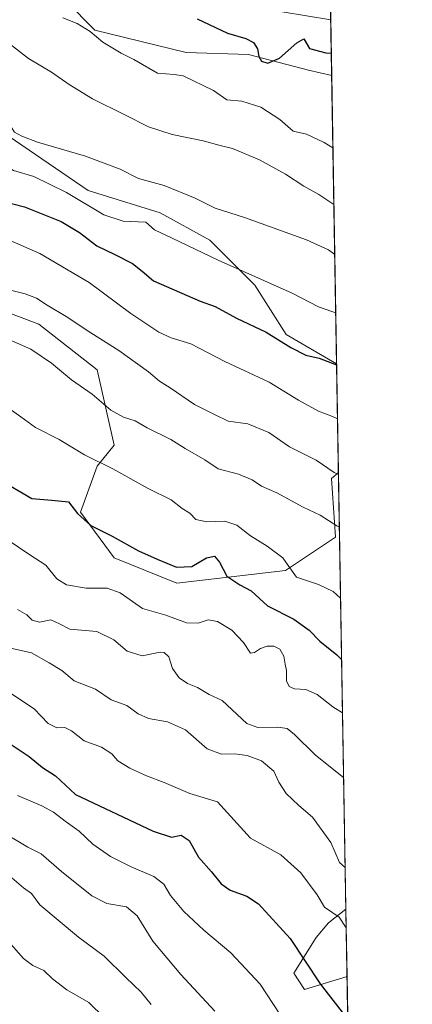
# Model space of a CAD drawing. Units: metres. Extents: x 614347 to 617803, y 4724750 to 4727121.
# Drawn here: x 617680 to 617800, y 4725971 to 4726272 of the extents above; entities that cross this region are included whole.
import ezdxf

# ---------------------------------------------------------------- set-up
doc = ezdxf.new("R2010")
doc.units = ezdxf.units.M
doc.header["$MEASUREMENT"] = 0
for name, color, linetype, lineweight in [('Arbolado forestal CxS', 92, 'Continuous', 0), ('Comarca CxS', 21, 'Continuous', 0), ('Comunidad Autónoma CxS', 142, 'Continuous', 0), ('Curva de nivel maestra', 30, 'Continuous', 30), ('Curva de nivel normal', 30, 'Continuous', 0), ('Entidad de ámbito territorial CxS', 92, 'Continuous', 0), ('Instalación de energía eléctrica Cxs', 135, 'Continuous', 0), ('Matorral CxS', 135, 'Continuous', 0), ('Municipio CxS', 4, 'Continuous', 0), ('Núcleo urbano CxS', 7, 'Continuous', 0), ('Pastizal CxS', 92, 'Continuous', 0), ('Pista no pavimentada Cxs', 111, 'Continuous', 0), ('Provincia CxS', 1, 'Continuous', 0)]:
    doc.layers.add(name, color=color, linetype=linetype, lineweight=lineweight)

# ---------------------------------------------------------------- blocks, each defined once
blk = doc.blocks.new('*U10')
at = {"layer": 'Arbolado forestal CxS', "color": 92, "linetype": 'Continuous', "lineweight": 0}
blk.add_polyline3d([(617667.6101000002, 4726185.9011, 1063.175600000002), (617685.5401, 4726179.174699999, 1063.847200000004), (617703.4386999998, 4726165.105699999, 1063.157099999997), (617708.5525000002, 4726142.082900001, 1057.984800000006), (617703.4382999997, 4726135.687899999, 1055.134900000005), (617698.3239000002, 4726121.619100001, 1050.909400000004), (617708.5519000003, 4726107.550100001, 1049.021999999997), (617727.7287, 4726099.8759, 1049.191999999996), (617760.9704999998, 4726103.7125, 1054.611799999999), (617776.3126999997, 4726113.944499999, 1059.518200000006), (617775.0336999996, 4726131.850299999, 1064.733600000007), (617777.1942999996, 4726133.764000001, 1065.742199999993), (617779.4704, 4726000.023600001, 1031.271200000003), (617774.1344999997, 4725995.8543, 1029.162700000001), (617770.3784999996, 4725991.362299999, 1027.218800000002), (617763.5225000001, 4725980.4813, 1023.496400000004), (617766.7553000003, 4725975.4395, 1023.705900000001), (617779.8213000001, 4725979.406500001, 1027.448199999999), (617780.1249000002, 4725961.5669, 1024.634300000005)], dxfattribs=at)
blk = doc.blocks.new('*U17')
at = {"layer": 'Pastizal CxS', "color": 92, "linetype": 'Continuous', "lineweight": 0}
for points in [[(617779.8213000001, 4725979.406500001, 1027.448199999999), (617766.7553000003, 4725975.4395, 1023.705900000001), (617763.5225000001, 4725980.4813, 1023.496400000004), (617770.3784999996, 4725991.362299999, 1027.218800000002), (617774.1344999997, 4725995.8543, 1029.162700000001), (617779.4704, 4726000.023600001, 1031.271200000003)], [(617780.1249000002, 4725961.5669, 1024.634300000005), (617781.9841999998, 4725852.319499999, 1005.315799999997), (617770.7380999997, 4725851.632099999, 1005.161699999997), (617764.9153000005, 4725861.0891, 1005.839399999997), (617754.5975000003, 4725874.937100001, 1006.318400000004), (617752.6924999999, 4725874.914100001, 1006.118300000002), (617746.2267000005, 4725884.999100001, 1006.362099999999), (617740.9870999996, 4725898.9091, 1006.282500000001), (617735.7313000001, 4725914.0891, 1006.473800000007), (617722.3662999999, 4725917.1031, 1003.145900000003), (617717.1107000001, 4725932.2829, 1003.171300000002), (617721.4787, 4725938.688100001, 1005.6584), (617729.6858999999, 4725942.597899999, 1008.576400000005), (617737.8929000003, 4725946.5077, 1011.335900000006), (617749.2578999996, 4725951.726700001, 1015.192299999995), (617765.1179000001, 4725952.554500001, 1019.647500000006), (617778.9848999997, 4725960.9793, 1024.3079)]]:
    blk.add_polyline3d(points, close=True, dxfattribs=at)

msp = doc.modelspace()

# ---------------------------------------------------------------- linework, layer by layer
at = {"layer": 'Arbolado forestal CxS', "color": 92, "linetype": 'Continuous', "lineweight": 0, "extrusion": (0.004962893044332221, -0.2916358688925095, 0.9565165391502342), "elevation": -1374224.764585554, "flags": 128}
msp.add_lwpolyline([(698102.7701748207, 4510261.856294658), (698102.7701748207, 4510227.152968561)], dxfattribs=at)
at = {"layer": 'Arbolado forestal CxS', "color": 92, "linetype": 'Continuous', "lineweight": 0, "extrusion": (0.004246507918420322, -0.2495189544285351, 0.968360603572548), "elevation": -1175604.536775643, "flags": 128}
msp.add_lwpolyline([(698109.127374642, 4566025.380140767), (698109.127374642, 4565887.249917039)], dxfattribs=at)
at = {"layer": 'Arbolado forestal CxS', "color": 92, "linetype": 'Continuous', "lineweight": 0, "extrusion": (0.002650786117078348, -0.1557616240128499, 0.9877911164906482), "elevation": -733473.7210296624, "flags": 128}
msp.add_lwpolyline([(698106.5091389115, 4657381.014717456), (698106.5091389115, 4657362.951907533)], dxfattribs=at)
at = {"layer": 'Arbolado forestal CxS', "color": 92, "linetype": 'Continuous', "lineweight": 0}
for points in [[(617776.6294, 4726166.953500001, 1075.864400000006), (617761.2487000005, 4726175.931100001, 1076.312000000005), (617751.6020999998, 4726191.100099999, 1079.941900000005), (617737.8205000004, 4726204.8903, 1082.308799999999), (617722.6605000002, 4726213.1643, 1082.502399999998), (617700.6096999999, 4726220.0593, 1082.468200000003), (617670.2901, 4726240.7445, 1084.489100000006), (617649.6174999997, 4726255.9135, 1084.142600000006), (617628.9446999999, 4726257.2927, 1081.901400000002), (617602.7597000003, 4726253.155900001, 1076.259900000005), (617575.1957, 4726250.3981, 1071.374599999996), (617550.3888999998, 4726247.640500001, 1067.119300000006), (617541.2049000004, 4726251.992500001, 1068.186000000002), (617524.2040999997, 4726264.8575, 1071.806500000006), (617503.0695000002, 4726272.2097, 1073.884099999996), (617488.3705000002, 4726269.7049, 1074.6737), (617473.2103000004, 4726262.809900001, 1073.424199999994), (617441.8025000002, 4726262.304300001, 1079.1155)], [(617670.2901, 4726240.7445, 1084.489100000006), (617700.6096999999, 4726220.0593, 1082.468200000003), (617722.6605000002, 4726213.1643, 1082.502399999998), (617737.8205000004, 4726204.8903, 1082.308799999999), (617751.6020999998, 4726191.100099999, 1079.941900000005), (617761.2487000005, 4726175.931100001, 1076.312000000005), (617776.6294, 4726166.953500001, 1075.864400000006), (617777.1942999996, 4726133.764000001, 1065.742199999993), (617775.0336999996, 4726131.850299999, 1064.733600000007), (617776.3126999997, 4726113.944499999, 1059.518200000006), (617760.9704999998, 4726103.7125, 1054.611799999999), (617727.7287, 4726099.8759, 1049.191999999996), (617708.5519000003, 4726107.550100001, 1049.021999999997), (617698.3239000002, 4726121.619100001, 1050.909400000004), (617703.4382999997, 4726135.687899999, 1055.134900000005), (617708.5525000002, 4726142.082900001, 1057.984800000006), (617703.4386999998, 4726165.105699999, 1063.157099999997), (617685.5401, 4726179.174699999, 1063.847200000004), (617667.6101000002, 4726185.9011, 1063.175600000002)], [(617667.6101000002, 4726185.9011, 1063.175600000002), (617685.5401, 4726179.174699999, 1063.847200000004), (617703.4386999998, 4726165.105699999, 1063.157099999997), (617708.5525000002, 4726142.082900001, 1057.984800000006), (617703.4382999997, 4726135.687899999, 1055.134900000005), (617698.3239000002, 4726121.619100001, 1050.909400000004), (617708.5519000003, 4726107.550100001, 1049.021999999997), (617727.7287, 4726099.8759, 1049.191999999996), (617760.9704999998, 4726103.7125, 1054.611799999999), (617776.3126999997, 4726113.944499999, 1059.518200000006), (617775.0336999996, 4726131.850299999, 1064.733600000007), (617777.1942999996, 4726133.764000001, 1065.742199999993)], [(617667.6101000002, 4726185.9011, 1063.175600000002), (617685.5401, 4726179.174699999, 1063.847200000004), (617703.4386999998, 4726165.105699999, 1063.157099999997), (617708.5525000002, 4726142.082900001, 1057.984800000006), (617703.4382999997, 4726135.687899999, 1055.134900000005), (617698.3239000002, 4726121.619100001, 1050.909400000004), (617708.5519000003, 4726107.550100001, 1049.021999999997), (617727.7287, 4726099.8759, 1049.191999999996), (617760.9704999998, 4726103.7125, 1054.611799999999), (617776.3126999997, 4726113.944499999, 1059.518200000006), (617775.0336999996, 4726131.850299999, 1064.733600000007), (617777.1942999996, 4726133.764000001, 1065.742199999993)], [(617779.4704, 4726000.023600001, 1031.271200000003), (617774.1344999997, 4725995.8543, 1029.162700000001), (617770.3784999996, 4725991.362299999, 1027.218800000002), (617763.5225000001, 4725980.4813, 1023.496400000004), (617766.7553000003, 4725975.4395, 1023.705900000001), (617779.8213000001, 4725979.406500001, 1027.448199999999)]]:
    msp.add_polyline3d(points, dxfattribs=at)
at = {"layer": 'Comarca CxS', "color": 21, "linetype": 'Continuous', "lineweight": 0, "flags": 128}
msp.add_lwpolyline([(617438.9599999995, 4726356.638), (617502.3129999997, 4726348.399), (617524.784000001, 4726345.403999999), (617553.2989999992, 4726341.603), (617555.2259999996, 4726341.269), (617556.8279999997, 4726340.999), (617582.4549999997, 4726336.671), (617586.1430000003, 4726336.11), (617586.4680000005, 4726336.029999999), (617588.7810000002, 4726335.459000001), (617591.0629999998, 4726335.028999999), (617619.77, 4726330.092999999), (617640.2250000002, 4726324.858999999), (617655.3679999999, 4726320.107999999), (617666.2120000002, 4726316.705999999), (617725.9999999992, 4726292.452999999), (617754.0430000003, 4726283.333000001), (617774.6996244756, 4726280.343593607), (617781.6220184411, 4725873.598001504)], dxfattribs=at)
at = {"layer": 'Comunidad Autónoma CxS', "color": 142, "linetype": 'Continuous', "lineweight": 0, "flags": 128}
msp.add_lwpolyline([(617727.6331905529, 4724806.049667588), (614385.1900008639, 4724749.969982726), (614384.6188995255, 4724784.545602705), (614346.9800008634, 4727063.279982701), (615151.1592445547, 4727076.774772993), (616152.4672260573, 4727093.577545925), (617177.4520546192, 4727110.77763586), (617760.4000008889, 4727120.559982704), (617774.6996244756, 4726280.343593607), (617781.6220184411, 4725873.598001504), (617799.7700008893, 4724807.259982726)], close=True, dxfattribs=at)
at = {"layer": 'Curva de nivel maestra', "color": 30, "linetype": 'Continuous', "lineweight": 30, "flags": 128}
for points, elevation in [([(617733.9500000002, 4726272.5601), (617743.2999999998, 4726268.2501), (617748.8600000005, 4726266.530099999), (617751.1699999999, 4726265.340100001), (617752.4500000002, 4726263.390100001), (617752.8499999996, 4726261.0701), (617753.6900000004, 4726259.6801), (617755.5899999999, 4726259.050100001), (617759.1200000001, 4726260.520099999), (617764.4500000002, 4726265.270099999), (617766.5999999996, 4726266.5101), (617768.3399999999, 4726263.520099999), (617773.3700000001, 4726262.140100001), (617775.0100999996, 4726262.100299999)], 1100), ([(617669.5599999996, 4726218.0001), (617681.2199999997, 4726215.020099999), (617692.4000000004, 4726210.5101), (617697.9600000001, 4726207.2301), (617703.3099999996, 4726203.110099999), (617708.7999999998, 4726200.5001), (617714.1799999997, 4726197.710100001), (617717.1500000004, 4726195.3201), (617720.5999999996, 4726192.350099999), (617734.9100000003, 4726186.170100001), (617739.5, 4726184.550100001), (617746, 4726180.940099999), (617755.04, 4726176.670100001), (617762.6500000004, 4726172.0001), (617767.2300000006, 4726169.6801), (617771.2999999998, 4726168.7501), (617776.6349, 4726166.632099999)], 1075), ([(617673.2400000002, 4726131.690099999), (617683.4100000003, 4726125.7601), (617689.5800000001, 4726125.270099999), (617694.6600000003, 4726124.7601), (617697.3399999999, 4726121.120100001), (617701.4699999997, 4726117.470100001), (617707.9400000004, 4726114.2601), (617716.0599999996, 4726109.7401), (617721.75, 4726107.220100001), (617727.6299999999, 4726104.7501), (617732.3399999999, 4726104.9001), (617736.8499999996, 4726107.5601), (617739.2800000003, 4726108.120100001), (617740.8200000003, 4726106.2301), (617743.0599999996, 4726101.9901), (617747.0599999996, 4726099.3301), (617750.4900000002, 4726097.530099999), (617755.4900000002, 4726092.940099999), (617763.5499999998, 4726088.8301), (617768.2800000003, 4726085.440099999), (617771.54, 4726082.0801), (617776.6799999997, 4726077.870100001), (617778.1683999998, 4726076.523)], 1050), ([(617673.0099999999, 4726053.140100001), (617682.5800000001, 4726046.780099999), (617686.6699999999, 4726043.460100001), (617690.6500000004, 4726040.8301), (617696.8200000003, 4726035.120100001), (617720.54, 4726023.960100001), (617726.0999999996, 4726022.140100001), (617729.1200000001, 4726022.670100001), (617731.5, 4726021.0801), (617734.3899999997, 4726015.9301), (617738.3899999997, 4726011.4901), (617741.2800000003, 4726007.8201), (617744.1200000001, 4726005.860099999), (617749.1299999999, 4726004.0001), (617752.7300000006, 4726001.640100001), (617762.3899999997, 4725991.030099999), (617771.6299999999, 4725977.2301), (617780.0453000005, 4725966.241599999)], 1025)]:
    msp.add_lwpolyline(points, dxfattribs=dict(at, elevation=elevation))
at = {"layer": 'Curva de nivel normal', "color": 30, "linetype": 'Continuous', "lineweight": 0, "flags": 128}
for points, elevation in [([(617656.9299999997, 4726277.710100001), (617670.8600000005, 4726269.3301), (617682.4000000004, 4726260.440099999), (617689.4000000004, 4726256.220100001), (617694.8799999999, 4726252.5001), (617702.0199999996, 4726248.120100001), (617711.8099999996, 4726243.170100001), (617719.0599999996, 4726239.5601), (617726.3300000001, 4726237.140100001), (617735.8200000003, 4726235.210100001), (617741.0199999996, 4726233.8201), (617744.8099999996, 4726232.9301), (617753.0800000001, 4726229.4301), (617760.9699999997, 4726225.040100001), (617766.5999999996, 4726221.390100001), (617771.2300000006, 4726218.870100001), (617775.7993000001, 4726215.730799999)], 1090), ([(617614.6500000004, 4726275.920100001), (617633.0599999996, 4726268.0001), (617644.6500000004, 4726264.040100001), (617650.9800000006, 4726261.4801), (617659.7300000006, 4726256.2601), (617667.3700000001, 4726249.860099999), (617674.3300000001, 4726242.860099999), (617676.2699999996, 4726240.370100001), (617677.2400000002, 4726239.340100001), (617678.1299999999, 4726237.890100001), (617680.4000000004, 4726236.710100001), (617685.1299999999, 4726234.840100001), (617699.8600000005, 4726230.540100001), (617710.3899999997, 4726226.610099999), (617716.0099999999, 4726223.700099999), (617723.8799999999, 4726221.530099999), (617733.3799999999, 4726217.720100001), (617739.5, 4726214.600099999), (617748.4900000002, 4726211.7301), (617767.4400000004, 4726204.9001), (617774.1500000004, 4726201.850099999), (617776.0593999998, 4726200.444599999)], 1085), ([(617577, 4726273.420100001), (617591.4699999997, 4726269.890100001), (617598.1299999999, 4726267.0701), (617600.2000000002, 4726265.370100001), (617601.5, 4726263.5601), (617603.7999999998, 4726262.370100001), (617610.0300000003, 4726260.9101), (617624.6900000004, 4726255.450099999), (617638.5099999999, 4726248.940099999), (617652.8899999997, 4726241.6601), (617670.7100000001, 4726230.2301), (617677.8200000003, 4726226.1801), (617684.0700000003, 4726224.300100001), (617694.0300000003, 4726219.4801), (617705.4100000003, 4726212.620100001), (617711.3600000005, 4726210.630100001), (617718.2400000002, 4726210.350099999), (617720.9400000004, 4726208.0001), (617726.3200000003, 4726205.4901), (617740.3899999997, 4726198.720100001), (617763.0599999996, 4726188.640100001), (617771.0999999996, 4726184.4801), (617775.1799999997, 4726183.050100001), (617776.3631999996, 4726182.593599999)], 1080), ([(617692.9100000003, 4726272.9001), (617697.29, 4726271.200099999), (617701.2800000003, 4726268.720100001), (617705.1200000001, 4726265.5001), (617710.7300000006, 4726262.0601), (617714.5999999996, 4726260.140100001), (617721.8600000005, 4726255.960100001), (617726.9199999999, 4726255.550100001), (617729.7199999997, 4726255.1801), (617738.9800000006, 4726250.6801), (617743.0800000001, 4726247.8201), (617747.6500000004, 4726247.340100001), (617753.4500000002, 4726245.550100001), (617759.2800000003, 4726241.790100001), (617763.3600000005, 4726238.170100001), (617767.4000000004, 4726237.290100001), (617772.8399999999, 4726234.780099999), (617775.5038000002, 4726233.090700001)], 1095), ([(617661.8099999996, 4726211.290100001), (617685.8499999996, 4726200.800100001), (617700.9500000002, 4726191.9101), (617713.6600000003, 4726182.420100001), (617722.25, 4726176.700099999), (617726.0599999996, 4726174.960100001), (617732.0599999996, 4726173.1501), (617742.3899999997, 4726167.700099999), (617756.04, 4726161.3301), (617764.9800000006, 4726155.8201), (617771.04, 4726152.5001), (617775.3899999997, 4726150.860099999), (617776.9154000003, 4726150.1491)], 1070), ([(617676.9299999997, 4726189.5701), (617681.3600000005, 4726188.440099999), (617684.8899999997, 4726187.130100001), (617688.0800000001, 4726184.9901), (617693.9500000002, 4726181.4801), (617701.4800000006, 4726176.460100001), (617710.0300000003, 4726171.0801), (617719.0499999998, 4726164.540100001), (617722.4800000006, 4726161.700099999), (617725.7000000002, 4726159.640100001), (617733.1900000004, 4726154.5801), (617739.2699999996, 4726151.4901), (617743.4800000006, 4726149.470100001), (617749.4500000002, 4726148.6501), (617755.9400000004, 4726146.0001), (617762.1799999997, 4726141.620100001), (617770.3399999999, 4726137.460100001), (617775.9100000003, 4726133.700099999), (617777.2057999996, 4726133.084799999)], 1065), ([(617676.4100000003, 4726174.470100001), (617683.1100000005, 4726171.4301), (617689.3899999997, 4726167.210100001), (617695.5, 4726162.100099999), (617701.9000000004, 4726157.710100001), (617707.5499999998, 4726152.8301), (617711.5, 4726150.630100001), (617715.0599999996, 4726149.4901), (617718.7100000001, 4726147.4101), (617725.9699999997, 4726143.8201), (617730.2699999996, 4726141.050100001), (617736.3099999996, 4726137.600099999), (617740.3799999999, 4726134.8101), (617746.6500000004, 4726133.200099999), (617750.7599999999, 4726131.440099999), (617753.6500000004, 4726129.540100001), (617758.3899999997, 4726127.5101), (617766.3899999997, 4726123.100099999), (617771.6399999997, 4726120.670100001), (617776.7400000002, 4726117.4301), (617777.4796000002, 4726116.997300001)], 1060), ([(617670.2800000003, 4726157.6501), (617680.0700000003, 4726150.770099999), (617684.5599999996, 4726147.450099999), (617691.8099999996, 4726143.8201), (617699.5, 4726139.140100001), (617708.1500000004, 4726134.850099999), (617718.9500000002, 4726128.860099999), (617726.0099999999, 4726125.4001), (617729.3600000005, 4726122.7401), (617731.7300000006, 4726121.2501), (617733.6200000001, 4726119.380100001), (617736.9000000004, 4726118.620100001), (617742.4199999999, 4726118.870100001), (617746.0999999996, 4726117.5601), (617750.2400000002, 4726114.360099999), (617755.4000000004, 4726111.190099999), (617760.1399999997, 4726107.590100001), (617761.8499999996, 4726105.300100001), (617764.3399999999, 4726101.700099999), (617771.0599999996, 4726099.4801), (617775.6100000005, 4726097.280099999), (617777.8496000003, 4726095.257200001)], 1055), ([(617675.8799999999, 4726113.210100001), (617682.7999999998, 4726108.470100001), (617687.6500000004, 4726105.3201), (617691.0999999996, 4726101.220100001), (617694.0199999996, 4726099.300100001), (617700.0499999998, 4726098.3201), (617706.4900000002, 4726098.290100001), (617710.4000000004, 4726096.860099999), (617717.2199999997, 4726092.090100001), (617724.3899999997, 4726090.040100001), (617730.7199999997, 4726087.700099999), (617734.25, 4726087.5701), (617737.3899999997, 4726088.670100001), (617740.1600000003, 4726088.0601), (617744.5599999996, 4726085.4801), (617748.1799999997, 4726081.7301), (617750.2599999999, 4726078.450099999), (617751.5199999996, 4726078.670100001), (617753.3899999997, 4726079.860099999), (617755.3899999997, 4726080.520099999), (617757.3899999997, 4726080.5701), (617759.2699999996, 4726079.620100001), (617760.4600000001, 4726077.460100001), (617760.8499999996, 4726075.0701), (617761.3499999996, 4726073.0801), (617761.3499999996, 4726069.960100001), (617762.0800000001, 4726068.2601), (617763.7100000001, 4726067.5001), (617767.1799999997, 4726067.3101), (617770.7000000002, 4726065.7601), (617775.4800000006, 4726062.020099999), (617778.4478000002, 4726060.1075)], 1045), ([(617679.0499999998, 4726091.8301), (617681.8899999997, 4726090.130100001), (617683.5099999999, 4726088.5001), (617685.7300000006, 4726087.950099999), (617689.1799999997, 4726088.600099999), (617691.8700000001, 4726087.420100001), (617695.0199999996, 4726085.7501), (617703.2699999996, 4726085.020099999), (617708.54, 4726082.4901), (617712.5800000001, 4726079.040100001), (617717.1600000003, 4726077.600099999), (617722.6799999997, 4726078.770099999), (617723.9100000003, 4726078.6601), (617725.2999999998, 4726077.280099999), (617726.4600000001, 4726073.7301), (617728.5199999996, 4726070.850099999), (617731.0499999998, 4726069.1801), (617734.0899999999, 4726067.890100001), (617737.6200000001, 4726065.7401), (617741.5999999996, 4726063.970100001), (617749.1399999997, 4726056.850099999), (617752.5199999996, 4726055.6501), (617758.5999999996, 4726055.7301), (617761.4600000001, 4726055.360099999), (617763.7300000006, 4726053.4901), (617770.0599999996, 4726047.290100001), (617778.7855000002, 4726040.2663)], 1040), ([(617677.3799999999, 4726079.880100001), (617683.3300000001, 4726078.4801), (617688.6699999999, 4726075.460100001), (617692.5499999998, 4726073.120100001), (617696.3300000001, 4726069.9001), (617702.9000000004, 4726067.360099999), (617707.6799999997, 4726064.140100001), (617712.4500000002, 4726062.440099999), (617715.9600000001, 4726059.890100001), (617719.0800000001, 4726058.420100001), (617724.9100000003, 4726057.380100001), (617730.4500000002, 4726054.9101), (617737.0599999996, 4726049.1501), (617741.4500000002, 4726047.450099999), (617745.3499999996, 4726047.5701), (617749.2999999998, 4726047.130100001), (617753.7000000002, 4726045.5001), (617757.4500000002, 4726042.2501), (617759, 4726038.9001), (617761.2000000002, 4726035.4101), (617765.0899999999, 4726031.790100001), (617769.2199999997, 4726028.2501), (617774.8899999997, 4726020.470100001), (617777.4699999997, 4726014.3301), (617779.2521000003, 4726012.848999999)], 1035), ([(617672.2100000001, 4726069.2601), (617684.1399999997, 4726061.360099999), (617688.4400000004, 4726056.890100001), (617691.0800000001, 4726055.530099999), (617693.5, 4726055.620100001), (617695.5499999998, 4726054.670100001), (617699.3799999999, 4726051.550100001), (617704.7699999996, 4726049.620100001), (617707.8399999999, 4726047.550100001), (617709.7400000002, 4726045.4101), (617713.4100000003, 4726043.200099999), (617718.4600000001, 4726040.890100001), (617723.9199999999, 4726038.8301), (617731.7300000006, 4726035.4801), (617740.2300000006, 4726032.940099999), (617750.2999999998, 4726021.770099999), (617759.54, 4726016.670100001), (617765.7000000002, 4726011.130100001), (617770.7199999997, 4726004.4101), (617772.9400000004, 4726000.710100001), (617777.4299999997, 4725997.5601), (617779.5676999995, 4725994.305000001)], 1030), ([(617679.0599999996, 4726034.850099999), (617686.5199999996, 4726031.640100001), (617690.0599999996, 4726029.7601), (617693.5999999996, 4726027.020099999), (617697.9299999997, 4726023.960100001), (617702.0899999999, 4726019.9801), (617707.4600000001, 4726016.220100001), (617713.79, 4726012.970100001), (617720.7100000001, 4726010.0701), (617723.7800000003, 4726007.7301), (617725.8399999999, 4726004.2401), (617729.9100000003, 4725999.380100001), (617735.9900000002, 4725993.6501), (617744.2599999999, 4725986.700099999), (617753.2599999999, 4725977.090100001), (617759.3099999996, 4725967.890100001)], 1020), ([(617674.8600000005, 4726023.4301), (617682.2000000002, 4726019.0801), (617686.3200000003, 4726017.0101), (617692.4600000001, 4726011.620100001), (617701.7300000006, 4726004.1601), (617706.4000000004, 4726001.8301), (617712.3600000005, 4726000.7401), (617715.6600000003, 4725998.0001), (617720.3799999999, 4725990.2401), (617728.9400000004, 4725980.0601), (617739.4000000004, 4725968.850099999)], 1015), ([(617676.5499999998, 4726010.210100001), (617680.8399999999, 4726006.600099999), (617683.3300000001, 4726004.860099999), (617685.8600000005, 4726001.4001), (617697.7300000006, 4725991.520099999), (617705.5599999996, 4725985.6601), (617712.1500000004, 4725979.110099999), (617716.8899999997, 4725974.640100001), (617719.9600000001, 4725970.9001)], 1010), ([(617676.2999999998, 4725990.1801), (617680.8300000001, 4725984.9001), (617683.7300000006, 4725982.8201), (617687.0700000003, 4725981.300100001), (617689.7300000006, 4725978.7401), (617694.0800000001, 4725975.350099999), (617700.7999999998, 4725971.5101), (617705.5, 4725966.9101)], 1005)]:
    msp.add_lwpolyline(points, dxfattribs=dict(at, elevation=elevation))
at = {"layer": 'Entidad de ámbito territorial CxS', "color": 92, "linetype": 'Continuous', "lineweight": 0, "flags": 128}
msp.add_lwpolyline([(617438.9599999995, 4726356.638), (617502.3129999997, 4726348.399), (617524.784000001, 4726345.403999999), (617553.2989999992, 4726341.603), (617555.2259999996, 4726341.269), (617556.8279999997, 4726340.999), (617582.4549999997, 4726336.671), (617586.1430000003, 4726336.11), (617586.4680000005, 4726336.029999999), (617588.7810000002, 4726335.459000001), (617591.0629999998, 4726335.028999999), (617619.77, 4726330.092999999), (617640.2250000002, 4726324.858999999), (617655.3679999999, 4726320.107999999), (617666.2120000002, 4726316.705999999), (617725.9999999992, 4726292.452999999), (617754.0430000003, 4726283.333000001), (617774.6996244756, 4726280.343593607), (617781.6220184411, 4725873.598001504)], dxfattribs=at)
at = {"layer": 'Instalación de energía eléctrica Cxs', "color": 135, "linetype": 'Continuous', "lineweight": 0, "extrusion": (-0.002220690598403276, 0.1304531761155908, 0.9914519844019783), "elevation": 616276.8411449577, "flags": 128}
msp.add_lwpolyline([(-698128.5251046887, -4674624.746690218), (-698128.5251046887, -4674607.496255732)], dxfattribs=at)
at = {"layer": 'Instalación de energía eléctrica Cxs', "color": 135, "linetype": 'Continuous', "lineweight": 0}
for points in [[(617775.1271000003, 4726255.2303, 1103.152400000006), (617768.0499, 4726256.8641, 1102.282699999996), (617749.6754999999, 4726261.627499999, 1101.8655), (617730.6211000001, 4726262.307499999, 1099.851899999994), (617702.7229000004, 4726269.110900001, 1097.339399999997), (617693.8755000001, 4726277.9583, 1097.958299999999), (617674.1454999996, 4726290.2053, 1099.100000000006), (617657.1305000001, 4726294.288699999, 1104.456399999995), (617636.0358999996, 4726298.372300001, 1094.503100000002), (617617.6653000005, 4726303.1361, 1094.554199999999), (617597.9309, 4726309.2597, 1094.373099999997), (617580.2363, 4726317.427100001, 1093.472800000003), (617569.3488999996, 4726324.2305, 1098.212400000004), (617553.1042999999, 4726326.458500001, 1096.443400000004), (617546.2149, 4726321.5065, 1094.458799999993), (617533.9678999997, 4726315.382900001, 1090.796799999996), (617509.4694999997, 4726316.062899999, 1094.543000000005), (617480.8879000006, 4726316.742699999, 1087.950899999996), (617454.3498999998, 4726322.190300001, 1089.894100000005), (617437.3388999999, 4726329.673699999, 1098.031199999998)], [(617774.6491, 4726283.315099999, 1104.058900000004), (617775.1270000003, 4726255.2304, 1103.152499999997), (617768.0499, 4726256.8641, 1102.282699999996), (617749.6754999999, 4726261.627499999, 1101.8655), (617730.6211000001, 4726262.307499999, 1099.851899999994), (617702.7229000004, 4726269.110900001, 1097.339399999997), (617693.8755000001, 4726277.9583, 1097.958299999999)]]:
    msp.add_polyline3d(points, dxfattribs=at)
at = {"layer": 'Matorral CxS', "color": 135, "linetype": 'Continuous', "lineweight": 0, "extrusion": (0.004364503702932822, -0.2564459668218185, 0.9665487143482473), "elevation": -1208270.290012402, "flags": 128}
msp.add_lwpolyline([(698111.0847975346, 4557615.564906612), (698111.0847975346, 4557524.219708402)], dxfattribs=at)
at = {"layer": 'Matorral CxS', "color": 135, "linetype": 'Continuous', "lineweight": 0}
for points in [[(617437.3388999999, 4726329.673699999, 1091.035999999993), (617454.3498999998, 4726322.190300001, 1089.196299999996), (617480.8879000006, 4726316.742699999, 1086.922999999995), (617509.4694999997, 4726316.062899999, 1087.752200000003), (617533.9678999997, 4726315.382900001, 1089.762400000007), (617546.2149, 4726321.5065, 1092.038799999995), (617553.1042999999, 4726326.458500001, 1093.7408), (617569.3488999996, 4726324.2305, 1094.318799999994), (617580.2363, 4726317.427100001, 1093.194199999998), (617597.9309, 4726309.2597, 1092.593500000003), (617617.6653000005, 4726303.1361, 1093.191099999996), (617636.0358999996, 4726298.372300001, 1094.1201), (617657.1305000001, 4726294.288699999, 1095.312000000005), (617674.1454999996, 4726290.2053, 1096.903999999995), (617693.8755000001, 4726277.9583, 1097.092099999994), (617702.7229000004, 4726269.110900001, 1096.308000000005), (617730.6211000001, 4726262.307499999, 1098.027300000002), (617749.6754999999, 4726261.627499999, 1099.707699999999), (617768.0499, 4726256.8641, 1099.422399999996), (617775.1270000003, 4726255.2304, 1099.293000000005)], [(617693.8755000001, 4726277.9583, 1097.092099999994), (617702.7229000004, 4726269.110900001, 1096.308000000005), (617730.6211000001, 4726262.307499999, 1098.027300000002), (617749.6754999999, 4726261.627499999, 1099.707699999999), (617768.0499, 4726256.8641, 1099.422399999996), (617775.1270000003, 4726255.2304, 1099.293000000005), (617776.6294, 4726166.953500001, 1075.864400000006), (617761.2487000005, 4726175.931100001, 1076.312000000005), (617751.6020999998, 4726191.100099999, 1079.941900000005), (617737.8205000004, 4726204.8903, 1082.308799999999), (617722.6605000002, 4726213.1643, 1082.502399999998), (617700.6096999999, 4726220.0593, 1082.468200000003), (617670.2901, 4726240.7445, 1084.489100000006)], [(617776.6294, 4726166.953500001, 1075.864400000006), (617761.2487000005, 4726175.931100001, 1076.312000000005), (617751.6020999998, 4726191.100099999, 1079.941900000005), (617737.8205000004, 4726204.8903, 1082.308799999999), (617722.6605000002, 4726213.1643, 1082.502399999998), (617700.6096999999, 4726220.0593, 1082.468200000003), (617670.2901, 4726240.7445, 1084.489100000006), (617649.6174999997, 4726255.9135, 1084.142600000006), (617628.9446999999, 4726257.2927, 1081.901400000002), (617602.7597000003, 4726253.155900001, 1076.259900000005), (617575.1957, 4726250.3981, 1071.374599999996), (617550.3888999998, 4726247.640500001, 1067.119300000006), (617541.2049000004, 4726251.992500001, 1068.186000000002), (617524.2040999997, 4726264.8575, 1071.806500000006), (617503.0695000002, 4726272.2097, 1073.884099999996), (617488.3705000002, 4726269.7049, 1074.6737), (617473.2103000004, 4726262.809900001, 1073.424199999994), (617441.8025000002, 4726262.304300001, 1079.1155)]]:
    msp.add_polyline3d(points, dxfattribs=at)
at = {"layer": 'Municipio CxS', "color": 4, "linetype": 'Continuous', "lineweight": 0, "flags": 128}
msp.add_lwpolyline([(617438.9599999995, 4726356.638), (617502.3129999997, 4726348.399), (617524.784000001, 4726345.403999999), (617553.2989999992, 4726341.603), (617555.2259999996, 4726341.269), (617556.8279999997, 4726340.999), (617582.4549999997, 4726336.671), (617586.1430000003, 4726336.11), (617586.4680000005, 4726336.029999999), (617588.7810000002, 4726335.459000001), (617591.0629999998, 4726335.028999999), (617619.77, 4726330.092999999), (617640.2250000002, 4726324.858999999), (617655.3679999999, 4726320.107999999), (617666.2120000002, 4726316.705999999), (617725.9999999992, 4726292.452999999), (617754.0430000003, 4726283.333000001), (617774.6996244756, 4726280.343593607), (617781.6220184411, 4725873.598001504)], dxfattribs=at)
at = {"layer": 'Núcleo urbano CxS', "color": 7, "linetype": 'Continuous', "lineweight": 0, "extrusion": (0.001394917152196263, -0.08197175514282325, 0.9966336767162465), "elevation": -385462.0990350717, "flags": 128}
msp.add_lwpolyline([(698100.9603844706, 4699294.747484809), (698100.9603844706, 4699277.586740394)], dxfattribs=at)
at = {"layer": 'Núcleo urbano CxS', "color": 7, "linetype": 'Continuous', "lineweight": 0}
for points in [[(617437.3388999999, 4726329.673699999, 1091.035999999993), (617454.3498999998, 4726322.190300001, 1089.196299999996), (617480.8879000006, 4726316.742699999, 1086.922999999995), (617509.4694999997, 4726316.062899999, 1087.752200000003), (617533.9678999997, 4726315.382900001, 1089.762400000007), (617546.2149, 4726321.5065, 1092.038799999995), (617553.1042999999, 4726326.458500001, 1093.7408), (617569.3488999996, 4726324.2305, 1094.318799999994), (617580.2363, 4726317.427100001, 1093.194199999998), (617597.9309, 4726309.2597, 1092.593500000003), (617617.6653000005, 4726303.1361, 1093.191099999996), (617636.0358999996, 4726298.372300001, 1094.1201), (617657.1305000001, 4726294.288699999, 1095.312000000005), (617674.1454999996, 4726290.2053, 1096.903999999995), (617693.8755000001, 4726277.9583, 1097.092099999994), (617702.7229000004, 4726269.110900001, 1096.308000000005), (617730.6211000001, 4726262.307499999, 1098.027300000002), (617749.6754999999, 4726261.627499999, 1099.707699999999), (617768.0499, 4726256.8641, 1099.422399999996), (617775.1270000003, 4726255.2304, 1099.293000000005)], [(617774.6491, 4726283.315099999, 1101.583299999999), (617775.1270000003, 4726255.2304, 1099.293000000005), (617768.0499, 4726256.8641, 1099.422399999996), (617749.6754999999, 4726261.627499999, 1099.707699999999), (617730.6211000001, 4726262.307499999, 1098.027300000002), (617702.7229000004, 4726269.110900001, 1096.308000000005), (617693.8755000001, 4726277.9583, 1097.092099999994)]]:
    msp.add_polyline3d(points, dxfattribs=at)
at = {"layer": 'Pastizal CxS', "color": 92, "linetype": 'Continuous', "lineweight": 0, "extrusion": (0.003102138092315147, -0.1822649788028214, 0.9832445546461285), "elevation": -858453.8651844539, "flags": 128}
msp.add_lwpolyline([(698114.5765571307, 4635991.992973516), (698114.5765571307, 4635971.021602931)], dxfattribs=at)
at = {"layer": 'Pastizal CxS', "color": 92, "linetype": 'Continuous', "lineweight": 0}
msp.add_polyline3d([(617779.4704, 4726000.023600001, 1031.271200000003), (617774.1344999997, 4725995.8543, 1029.162700000001), (617770.3784999996, 4725991.362299999, 1027.218800000002), (617763.5225000001, 4725980.4813, 1023.496400000004), (617766.7553000003, 4725975.4395, 1023.705900000001), (617779.8213000001, 4725979.406500001, 1027.448199999999)], dxfattribs=at)
at = {"layer": 'Pista no pavimentada Cxs', "color": 111, "linetype": 'Continuous', "lineweight": 0, "extrusion": (0.002583817059633906, -0.1517288692542578, 0.9884187746720652), "elevation": -714427.5874703516, "flags": 128}
msp.add_lwpolyline([(698158.118882636, 4660634.218359134), (698158.118882636, 4660629.310314713)], dxfattribs=at)
at = {"layer": 'Pista no pavimentada Cxs', "color": 111, "linetype": 'Continuous', "lineweight": 0}
for points in [[(617774.8360000001, 4726272.330800001, 1100.901700000002), (617759.9501, 4726274.770099999, 1101.056800000006), (617736.3000999996, 4726279.770099999, 1100.803700000004), (617713.1801000005, 4726286.690099999, 1109.075899999996), (617703.6101000002, 4726289.4301, 1107.087), (617692.6001000004, 4726292.880100001, 1098.7454), (617682.0301000001, 4726297.2501, 1098.445999999996), (617654.1501000002, 4726315.130100001, 1112.958199999994), (617645.6101000002, 4726319.130100001, 1098.539600000004), (617603.8501000004, 4726331.630100001, 1108.026500000007), (617593.0201000003, 4726335.840100001, 1114.479699999996), (617585.0201000003, 4726338.2401, 1106.680999999997), (617572.6501000002, 4726338.4801, 1096.911200000002), (617552.0000999998, 4726337.5801, 1095.326300000001), (617501.4001000002, 4726336.2401, 1091.568299999999), (617485.4600999998, 4726336.8201, 1089.7117), (617452.8701, 4726342.550100001, 1108.795299999998), (617442.6101000002, 4726341.1601, 1102.173500000004), (617421.1001000004, 4726335.520099999, 1092.875)], [(617774.7533999998, 4726277.1812, 1101.646500000003), (617774.8360000001, 4726272.330800001, 1100.901800000007), (617759.9501, 4726274.770099999, 1101.056800000006)]]:
    msp.add_polyline3d(points, dxfattribs=at)
at = {"layer": 'Provincia CxS', "color": 1, "linetype": 'Continuous', "lineweight": 0, "flags": 128}
msp.add_lwpolyline([(617727.6331905529, 4724806.049667588), (614385.1900008639, 4724749.969982726), (614384.6188995255, 4724784.545602705), (614346.9800008634, 4727063.279982701), (615151.1592445547, 4727076.774772993), (616152.4672260573, 4727093.577545925), (617177.4520546192, 4727110.77763586), (617760.4000008889, 4727120.559982704), (617774.6996244756, 4726280.343593607), (617781.6220184411, 4725873.598001504), (617799.7700008893, 4724807.259982726)], close=True, dxfattribs=at)

# ---------------------------------------------------------------- block references
at = {"layer": 'Arbolado forestal CxS', "color": 92, "linetype": 'Continuous', "lineweight": 0}
msp.add_blockref('*U10', (0, 0), dxfattribs=at)
at = {"layer": 'Pastizal CxS', "color": 92, "linetype": 'Continuous', "lineweight": 0}
msp.add_blockref('*U17', (0, 0), dxfattribs=at)

doc.saveas('drawing.dxf')
